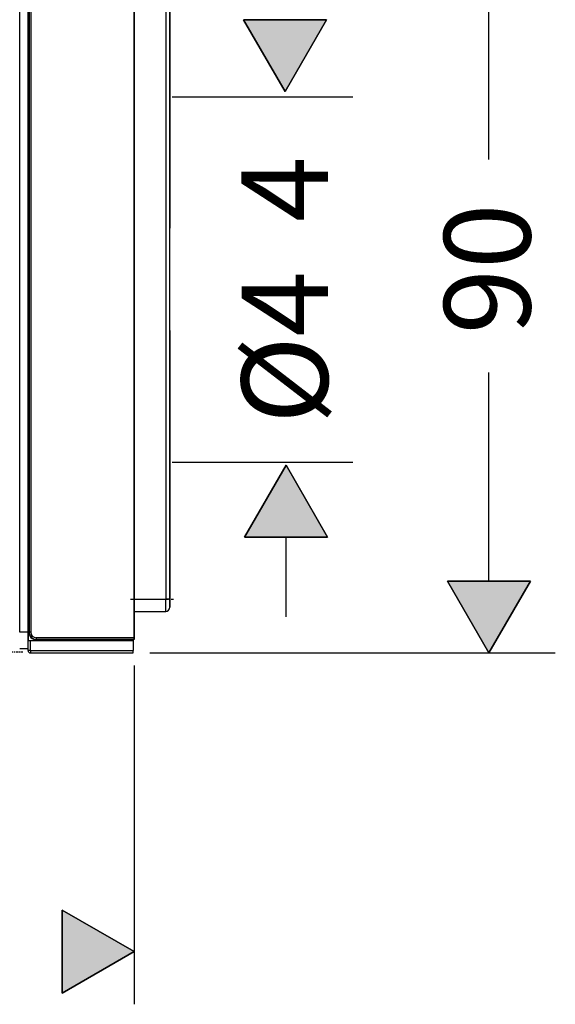
# Model space of a CAD drawing. Units: inches. Extents: x 173 to 1179, y -556 to -348.
# Drawn here: x 1115 to 1179, y -530 to -412 of the extents above; entities that cross this region are included whole.
import ezdxf

# ---------------------------------------------------------------- set-up
doc = ezdxf.new("R2010")
doc.units = ezdxf.units.IN
doc.header["$MEASUREMENT"] = 0
for name, pattern in [('AI-Linetype-1', [0.443794, 0.287867, -0.071967, 0.011994, -0.071967]), ('AI-Linetype-3', [0.015875, 0.007408, -0.002822, 0.002822, -0.002822]), ('AI-Linetype-4', [0.015875, 0.007408, -0.002822, 0.002822, -0.002822]), ('AI-Linetype-5', [0.477308, 0.309739, -0.077258, 0.013053, -0.077258])]:
    doc.linetypes.add(name, pattern=pattern)
doc.layers.add('Layer 1', color=7, linetype='Continuous')

msp = doc.modelspace()

# ---------------------------------------------------------------- hatches: boundary and pattern name
at = {"layer": 'Layer 1', "lineweight": 25}
h = msp.add_hatch(color=256, dxfattribs=at)
h.dxf.hatch_style = 2
h.paths.add_polyline_path([(1151.72, -411.66), (1141.73, -411.66), (1146.72, -420.31)])
h = msp.add_hatch(color=256, dxfattribs=at)
h.dxf.hatch_style = 2
h.paths.add_polyline_path([(1151.84, -473.93), (1141.84, -473.93), (1146.84, -465.27)])
h = msp.add_hatch(color=256, dxfattribs=at)
h.dxf.hatch_style = 2
h.paths.add_polyline_path([(1166.28, -479.22), (1176.27, -479.22), (1171.28, -487.87)])
h = msp.add_hatch(color=256, dxfattribs=at)
h.dxf.hatch_style = 2
h.paths.add_polyline_path([(1119.9, -528.81), (1119.9, -518.82), (1128.55, -523.81)])

# ---------------------------------------------------------------- linework, layer by layer
for points in [[(1114.77, -485.37), (1114.77, -400.45)], [(1115.77, -485.37), (1115.77, -400.45)], [(1115.9, -400.45), (1115.9, -485.37)], [(1116.09, -400.45), (1116.09, -485.37)], [(1128.52, -399.78), (1128.52, -486.04)], [(1128.55, -399.55), (1128.55, -486.27)], [(1132.35, -404.45), (1132.35, -481.38)], [(1132.85, -481.38), (1132.85, -404.45)], [(1132.85, -404.45), (1132.85, -436.75)], [(1115.86, -407.19), (1115.86, -478.63)], [(1171.28, -428.49), (1171.28, -406.61)], [(1115.86, -412.37), (1115.77, -412.37)], [(1151.72, -411.66), (1141.73, -411.66), (1146.72, -420.31), (1151.72, -411.66)], [(1151.72, -411.66), (1146.72, -420.31), (1141.73, -411.66), (1151.72, -411.66)], [(1133.14, -420.93), (1154.88, -420.93)], [(1132.85, -449.08), (1132.85, -481.38)], [(1171.28, -479.22), (1171.28, -454.11)], [(1133.14, -464.89), (1154.88, -464.89)], [(1151.84, -473.93), (1141.84, -473.93), (1146.84, -465.27), (1151.84, -473.93)], [(1151.83, -473.93), (1146.84, -465.27), (1141.84, -473.93), (1151.83, -473.93)], [(1115.86, -473.46), (1115.77, -473.46)], [(1146.84, -483.52), (1146.84, -473.93)], [(1115.86, -476.35), (1115.76, -476.35)], [(1115.77, -476.43), (1115.86, -476.42)], [(1115.86, -476.85), (1115.77, -476.85)], [(1115.86, -485.38), (1115.86, -478.63)], [(1115.77, -479.05), (1115.77, -486.37)], [(1166.28, -479.22), (1176.27, -479.22), (1171.28, -487.87), (1166.28, -479.22)], [(1166.28, -479.22), (1171.28, -487.87), (1176.27, -479.22), (1166.28, -479.22)], [(1128.55, -481.38), (1132.35, -481.38)], [(1132.35, -482.88), (1132.35, -481.38)], [(1132.85, -481.38), (1132.35, -481.38)], [(1132.85, -482.38), (1132.85, -481.38)], [(1132.85, -481.38), (1132.85, -482.38)], [(1128.55, -482.88), (1132.35, -482.88)], [(1128.55, -486.27), (1128.55, -482.88)], [(1115.77, -485.37), (1114.77, -485.37)], [(1115.76, -485.37), (1115.76, -486.37)], [(1115.9, -485.37), (1115.86, -485.37)], [(1116.09, -485.37), (1115.9, -485.37)], [(1115.77, -486.37), (1116.07, -486.37)], [(1115.77, -487.57), (1115.77, -486.37)], [(1116.07, -486.37), (1128.45, -486.37)], [(1116.07, -487.57), (1116.07, -486.37)], [(1116.76, -486.24), (1116.76, -486.27)], [(1128.55, -486.27), (1116.76, -486.27)], [(1128.55, -486.27), (1128.45, -486.27)], [(1128.45, -486.27), (1128.45, -486.37)], [(1128.45, -486.37), (1128.45, -487.57)], [(1128.55, -486.27), (1128.52, -486.24)], [(1115.76, -487.37), (1114.77, -487.37)], [(1116.07, -487.57), (1115.77, -487.57)], [(1116.07, -487.57), (1128.45, -487.57)], [(1116.07, -487.57), (1116.07, -487.87)], [(1116.07, -487.87), (1128.45, -487.87)], [(1128.45, -487.87), (1128.45, -487.57)], [(1130.45, -487.87), (1179.27, -487.87)], [(1128.55, -489.37), (1128.55, -530.16)], [(1119.9, -528.81), (1119.9, -518.82), (1128.55, -523.81), (1119.9, -528.81)], [(1119.9, -528.81), (1128.55, -523.81), (1119.9, -518.82), (1119.9, -528.81)]]:
    msp.add_lwpolyline(points, dxfattribs=at)
at = {"layer": 'Layer 1', "linetype": 'AI-Linetype-3', "lineweight": 25}
msp.add_lwpolyline([(1115.88, -414.44), (1115.75, -414.44)], dxfattribs=at)
at = {"layer": 'Layer 1', "linetype": 'AI-Linetype-4', "lineweight": 25}
msp.add_lwpolyline([(1115.88, -471.39), (1115.75, -471.39)], dxfattribs=at)
at = {"layer": 'Layer 1', "linetype": 'AI-Linetype-5', "lineweight": 25}
msp.add_lwpolyline([(1128.12, -481.38), (1133.28, -481.38)], dxfattribs=at)
at = {"layer": 'Layer 1', "linetype": 'AI-Linetype-1', "lineweight": 25}
msp.add_lwpolyline([(1115.16, -487.77), (1110.37, -487.77)], dxfattribs=at)
at = {"layer": 'Layer 1', "lineweight": 25}
for points in [[(1115.86, -478.82), (1115.8, -478.88), (1115.77, -478.96), (1115.77, -479.05)], [(1132.35, -482.88), (1132.62, -482.88), (1132.85, -482.65), (1132.85, -482.38)], [(1115.86, -485.37), (1115.86, -485.87), (1116.27, -486.27), (1116.76, -486.27)], [(1115.9, -485.37), (1115.9, -485.85), (1116.29, -486.24), (1116.76, -486.24)], [(1116.09, -485.37), (1116.09, -485.74), (1116.39, -486.04), (1116.76, -486.04)], [(1128.52, -486.04), (1124.6, -486.04), (1120.68, -486.04), (1116.76, -486.04)], [(1116.76, -486.04), (1116.76, -486.11), (1116.76, -486.17), (1116.76, -486.24)], [(1128.52, -486.24), (1124.6, -486.24), (1120.68, -486.24), (1116.76, -486.24)], [(1128.52, -486.04), (1128.52, -486.11), (1128.52, -486.17), (1128.52, -486.24)], [(1115.77, -487.57), (1115.77, -487.74), (1115.9, -487.87), (1116.06, -487.87)]]:
    msp.add_open_spline(points, degree=3, dxfattribs=at)

# ---------------------------------------------------------------- texts
at = {"layer": 'Layer 1', "lineweight": 25, "char_height": 10.4023, "attachment_point": 7, "rotation": 90}
for s, insert in [('\\fFuturaTOT|b0|i0|c0|p34;\\W1;4', (1151.88, -435.99)), ('\\fFuturaTOT|b0|i0|c0|p34;\\W1;90', (1176.27, -449.53)), ('\\fFuturaTOT|b0|i0|c0|p34;\\W1;Ø4', (1151.89, -460.32))]:
    msp.add_mtext(s, dxfattribs=dict(at, insert=insert))

doc.saveas('drawing.dxf')
